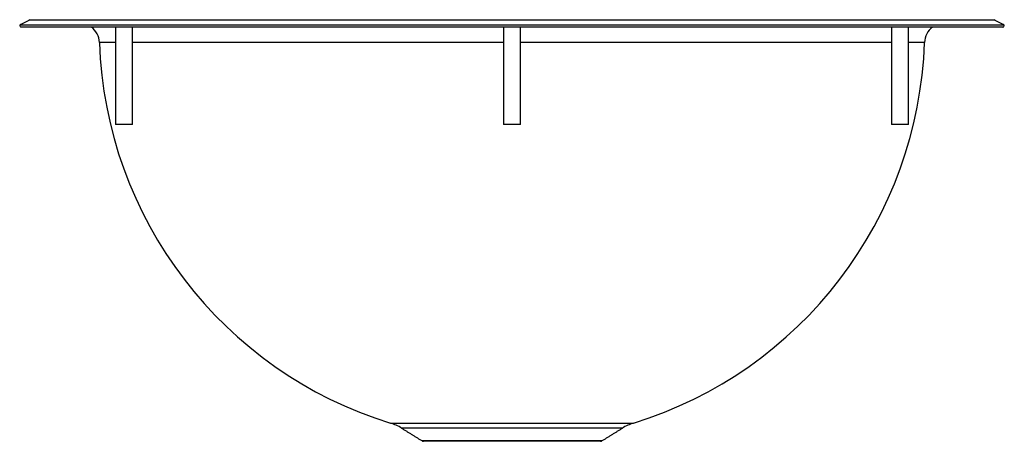
# Model space of a CAD drawing. Extents: x -2 to 12.4, y 1.8 to 8.
import ezdxf

# ---------------------------------------------------------------- set-up
doc = ezdxf.new("R2010")
doc.units = 0
doc.header["$MEASUREMENT"] = 0
doc.layers.get('0').update_dxf_attribs({"linetype": 'CONTINUOUS'})

msp = doc.modelspace()

# ---------------------------------------------------------------- linework, layer by layer
at = {"color": 7, "linetype": 'CONTINUOUS'}
for p, q in [((-0.603, 7.63), (-0.838, 7.63)), ((5.081, 7.63), (-0.353, 7.63)), ((10.764, 7.63), (5.331, 7.63)), ((11.249, 7.63), (11.014, 7.63)), ((-0.353, 6.427), (-0.603, 6.427)), ((5.331, 6.427), (5.081, 6.427)), ((11.014, 6.427), (10.764, 6.427)), ((3.426, 2.059), (6.985, 2.059)), ((5.205, 1.985), (3.589, 1.985)), ((6.822, 1.985), (5.205, 1.985)), ((3.884, 1.803), (6.527, 1.803)), ((6.503, 1.793), (3.908, 1.793))]:
    msp.add_line(p, q, dxfattribs=at)
for centre, radius, start, end in [((-1.134, 7.62), 0.296, 1.9737, 52.748), ((11.545, 7.62), 0.296, 127.6935, 178.0263), ((5.205, 7.839), 6.047, 181.9737, 252.8913), ((5.205, 7.839), 6.047, 287.1087, 358.0263), ((3.221, 1.39), 0.7, 58.2645, 72.8913), ((7.19, 1.39), 0.7, 107.1087, 121.7355), ((3.924, 1.869), 0.0773, 238.2645, 257.7145), ((6.487, 1.869), 0.0773, 282.2855, 301.7355)]:
    msp.add_arc(centre, radius, start, end, dxfattribs=at)
for points, degree in [([(-1.855, 7.962), (-1.88, 7.949), (-1.93, 7.923), (-1.98, 7.896), (-2.005, 7.883)], 3), ([(12.416, 7.883), (12.391, 7.896), (12.341, 7.923), (12.291, 7.949), (12.266, 7.962)], 3), ([(-2.005, 7.883), (-2.003, 7.878), (-1.998, 7.867), (-1.993, 7.856), (-1.99, 7.851)], 3), ([(-0.603, 7.865), (-0.603, 6.427)], 1), ([(-0.353, 6.427), (-0.353, 7.865)], 1), ([(5.081, 7.865), (5.081, 6.427)], 1), ([(5.331, 6.427), (5.331, 7.865)], 1), ([(10.764, 7.865), (10.764, 6.427)], 1), ([(11.014, 6.427), (11.014, 7.865)], 1), ([(12.401, 7.851), (12.404, 7.856), (12.409, 7.867), (12.414, 7.878), (12.416, 7.883)], 3), ([(3.589, 1.985), (3.884, 1.803)], 1), ([(6.527, 1.803), (6.822, 1.985)], 1)]:
    msp.add_open_spline(points, degree=degree, dxfattribs=at)
for points, knots in [([(-1.855, 7.962), (-1.851, 7.962), (-1.842, 7.962), (-1.774, 7.962), (-1.666, 7.962), (-1.515, 7.962), (-1.323, 7.962), (-1.092, 7.962), (-0.821, 7.962), (-0.514, 7.962), (-0.172, 7.962), (0.203, 7.962), (0.61, 7.962), (1.046, 7.962), (1.509, 7.962), (1.994, 7.962), (2.498, 7.962), (3.019, 7.962), (3.554, 7.962), (4.1, 7.962), (4.652, 7.962), (5.207, 7.962), (5.762, 7.962), (6.313, 7.962), (6.859, 7.962), (7.394, 7.962), (7.915, 7.962), (8.419, 7.962), (8.904, 7.962), (9.366, 7.962), (9.803, 7.962), (10.21, 7.962), (10.584, 7.962), (10.926, 7.962), (11.233, 7.962), (11.504, 7.962), (11.735, 7.962), (11.927, 7.962), (12.078, 7.962), (12.186, 7.962), (12.253, 7.962), (12.262, 7.962), (12.266, 7.962)], [0, 0, 0, 0, 0.024885, 0.049921, 0.075072, 0.100107, 0.125125, 0.149977, 0.17486, 0.19987, 0.224769, 0.249638, 0.274647, 0.299683, 0.324833, 0.349865, 0.374875, 0.399862, 0.424882, 0.450032, 0.475071, 0.500083, 0.525072, 0.550074, 0.575206, 0.60024, 0.625243, 0.650243, 0.675278, 0.700431, 0.725466, 0.750482, 0.775326, 0.800198, 0.825207, 0.850114, 0.874989, 0.899999, 0.925031, 0.950179, 0.975212, 1, 1, 1, 1]), ([(12.416, 7.883), (12.412, 7.883), (12.403, 7.883), (12.334, 7.883), (12.224, 7.883), (12.07, 7.883), (11.874, 7.883), (11.637, 7.883), (11.36, 7.883), (11.045, 7.883), (10.694, 7.883), (10.31, 7.883), (9.893, 7.883), (9.448, 7.883), (8.977, 7.883), (8.482, 7.883), (7.968, 7.883), (7.436, 7.883), (6.89, 7.883), (6.335, 7.883), (5.772, 7.883), (5.205, 7.883), (4.639, 7.883), (4.076, 7.883), (3.521, 7.883), (2.975, 7.883), (2.443, 7.883), (1.929, 7.883), (1.434, 7.883), (0.963, 7.883), (0.518, 7.883), (0.101, 7.883), (-0.283, 7.883), (-0.634, 7.883), (-0.949, 7.883), (-1.226, 7.883), (-1.463, 7.883), (-1.659, 7.883), (-1.813, 7.883), (-1.923, 7.883), (-1.992, 7.883), (-2.001, 7.883), (-2.005, 7.883)], [0, 0, 0, 0, 0.025, 0.05, 0.075, 0.1, 0.125, 0.15, 0.175, 0.2, 0.225, 0.25, 0.275, 0.3, 0.325, 0.35, 0.375, 0.4, 0.425, 0.45, 0.475, 0.5, 0.525, 0.55, 0.575, 0.6, 0.625, 0.65, 0.675, 0.7, 0.725, 0.75, 0.775, 0.8, 0.825, 0.85, 0.875, 0.9, 0.925, 0.95, 0.975, 1, 1, 1, 1]), ([(5.205, 7.851), (5.092, 7.851), (4.864, 7.851), (4.522, 7.851), (4.182, 7.851), (3.842, 7.851), (3.423, 7.851), (2.93, 7.851), (2.367, 7.851), (1.818, 7.851), (1.294, 7.851), (0.801, 7.851), (0.344, 7.851), (-0.079, 7.851), (-0.465, 7.851), (-0.813, 7.851), (-1.119, 7.851), (-1.383, 7.851), (-1.601, 7.851), (-1.772, 7.851), (-1.897, 7.851), (-1.968, 7.851), (-1.998, 7.851), (-1.99, 7.851), (-1.99, 7.851)], [0, 0, 0, 0, 0.030243, 0.060487, 0.090798, 0.121317, 0.151906, 0.204477, 0.257411, 0.311496, 0.365978, 0.418662, 0.471708, 0.524197, 0.577052, 0.62954, 0.682384, 0.734837, 0.787654, 0.840107, 0.892918, 0.94537, 0.998182, 1, 1, 1, 1]), ([(12.397, 7.851), (12.399, 7.851), (12.406, 7.851), (12.37, 7.851), (12.286, 7.851), (12.149, 7.851), (11.967, 7.851), (11.737, 7.851), (11.464, 7.851), (11.147, 7.851), (10.79, 7.851), (10.395, 7.851), (9.965, 7.851), (9.502, 7.851), (9.01, 7.851), (8.492, 7.851), (7.947, 7.851), (7.376, 7.851), (6.854, 7.851), (6.395, 7.851), (6.002, 7.851), (5.605, 7.851), (5.339, 7.851), (5.205, 7.851)], [0, 0, 0, 0, 0.010605, 0.064546, 0.11888, 0.171564, 0.224609, 0.277113, 0.329983, 0.382486, 0.435345, 0.487791, 0.540601, 0.593046, 0.645849, 0.698294, 0.751098, 0.805046, 0.859387, 0.894274, 0.929266, 0.964578, 1, 1, 1, 1])]:
    msp.add_open_spline(points, degree=3, knots=knots, dxfattribs=at)

doc.saveas('drawing.dxf')
